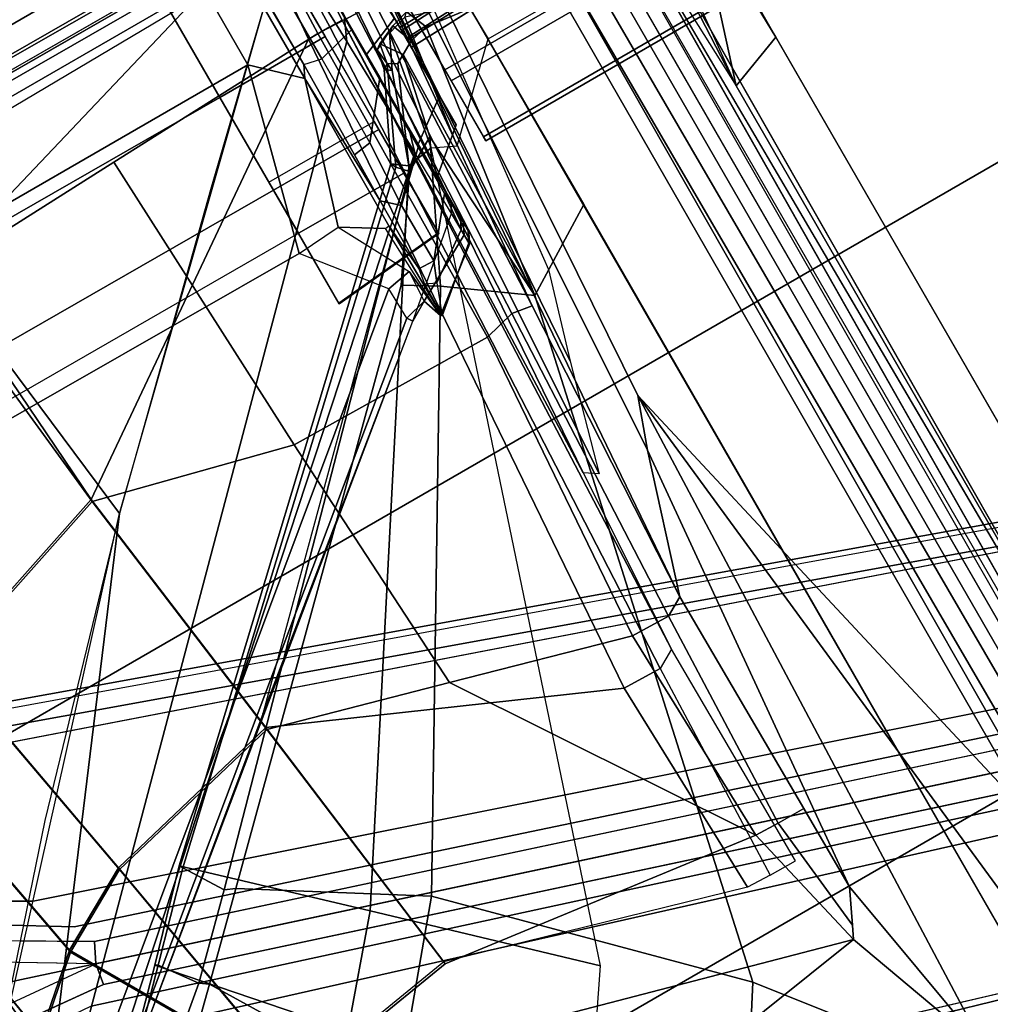
# Model space of a CAD drawing. Units: inches. Extents: x -2 to 235, y -6 to 127.
# Drawn here: x 101 to 103, y 20 to 23 of the extents above; entities that cross this region are included whole.
import ezdxf

# ---------------------------------------------------------------- set-up
doc = ezdxf.new("R2010")
doc.units = ezdxf.units.IN
doc.header["$MEASUREMENT"] = 0
for name, color, linetype in [('SEAT-BASE', 5, 'Continuous'), ('SEAT-FABRIC', 5, 'Continuous'), ('SEAT-FRAME', 5, 'Continuous')]:
    doc.layers.add(name, color=color, linetype=linetype)

# ---------------------------------------------------------------- blocks, each defined once
blk = doc.blocks.new('1mirra2_arms_adjlumbar_bfly_0t')
at = {"layer": 'SEAT-BASE'}
for points, invisible_edges in [([(-0.313, -0.9633, 5.3727), (-0.5741, -1.2971, 5.3039), (-0.6312, -1.9427, 5.1979), (-0.2982, -1.387, 5.3038)], 9), ([(-0.313, -0.9633, 5.3727), (-0.5741, -1.2971, 5.3039), (-0.6312, -1.9427, 5.1979), (-0.2982, -1.387, 5.3038)], 9), ([(-1.1926, -1.1498, 8.2316), (-1.1938, -1.3959, 8.1735), (-0.5242, -1.6134, 8.2213), (-0.3414, -1.0506, 8.4107)], 10), ([(-1.1926, -1.1498, 8.2316), (-1.1938, -1.3959, 8.1735), (-0.5242, -1.6134, 8.2213), (-0.3414, -1.0506, 8.4107)], 10), ([(-0.6325, -1.3121, 5.3569), (-0.6919, -1.9324, 5.2504), (-0.7265, -1.8723, 6.7519), (-0.6796, -1.2536, 6.9135)], 10), ([(-0.6325, -1.3121, 5.3569), (-0.6919, -1.9324, 5.2504), (-0.7265, -1.8723, 6.7519), (-0.6796, -1.2536, 6.9135)], 10), ([(-1.1495, -1.4125, 7.914), (-0.7855, -1.7516, 7.4174), (-3.7179, -11.167, 4.2852), (-4.0846, -11.0681, 4.8238)], 5), ([(-1.1495, -1.4125, 7.914), (-0.7855, -1.7516, 7.4174), (-3.7179, -11.167, 4.2852), (-4.0846, -11.0681, 4.8238)], 5), ([(-0.5128, -1.9418, 6.7519), (-0.576, -1.97, 5.2504), (-0.2595, -1.4333, 5.3569), (-0.1871, -1.4136, 6.9135)], 5), ([(-0.5128, -1.9418, 6.7519), (-0.576, -1.97, 5.2504), (-0.2595, -1.4333, 5.3569), (-0.1871, -1.4136, 6.9135)], 5), ([(-0.5128, -1.9418, 6.7519), (-0.1871, -1.4136, 6.9135), (-0.1194, -1.4094, 7.5101), (-0.3941, -1.8788, 7.4174)], 10), ([(-0.5128, -1.9418, 6.7519), (-0.1871, -1.4136, 6.9135), (-0.1194, -1.4094, 7.5101), (-0.3941, -1.8788, 7.4174)], 10), ([(-0.3941, -1.8788, 7.4174), (-0.1194, -1.4094, 7.5101), (0.199, -1.6444, 7.9558), (0.0997, -1.8184, 7.914)], 10), ([(-0.3941, -1.8788, 7.4174), (-0.1194, -1.4094, 7.5101), (0.199, -1.6444, 7.9558), (0.0997, -1.8184, 7.914)], 10), ([(-3.7112, -11.1762, 4.0374), (-3.7179, -11.1669, 4.2869), (-0.7855, -1.7516, 7.4174), (-0.7265, -1.8723, 6.7519)], 5), ([(-3.7112, -11.1762, 4.0374), (-3.7179, -11.1669, 4.2869), (-0.7855, -1.7516, 7.4174), (-0.7265, -1.8723, 6.7519)], 5), ([(-3.556, -11.2196, 4.2852), (-0.3941, -1.8788, 7.4174), (0.0997, -1.8184, 7.914), (-3.2012, -11.3552, 4.8238)], 10), ([(-3.556, -11.2196, 4.2852), (-0.3941, -1.8788, 7.4174), (0.0997, -1.8184, 7.914), (-3.2012, -11.3552, 4.8238)], 10), ([(-0.7265, -1.8723, 6.7519), (-0.6919, -1.9324, 5.2504), (-3.6128, -10.9218, 3.6462), (-3.7112, -11.1762, 4.0374)], 5), ([(-0.7265, -1.8723, 6.7519), (-0.6919, -1.9324, 5.2504), (-3.6128, -10.9218, 3.6462), (-3.7112, -11.1762, 4.0374)], 5), ([(-0.3941, -1.8788, 7.4174), (-3.5559, -11.2196, 4.2869), (-3.5667, -11.2231, 4.0374), (-0.5128, -1.9418, 6.7519)], 8), ([(-0.3941, -1.8788, 7.4174), (-3.5559, -11.2196, 4.2869), (-3.5667, -11.2231, 4.0374), (-0.5128, -1.9418, 6.7519)], 8), ([(-3.4969, -10.9595, 3.6462), (-0.576, -1.97, 5.2504), (-0.5128, -1.9418, 6.7519), (-3.5667, -11.2231, 4.0374)], 10), ([(-3.4969, -10.9595, 3.6462), (-0.576, -1.97, 5.2504), (-0.5128, -1.9418, 6.7519), (-3.5667, -11.2231, 4.0374)], 10)]:
    blk.add_3dface(points, dxfattribs=dict(at, invisible_edges=invisible_edges))
for points in [[(0.8038, -1.5341, 13.4177), (0.796, -3.4198, 13.4206), (1.3218, -3.5587, 13.7488), (1.3218, -1.0973, 13.7488)], [(1.3218, -3.5587, 13.7488), (1.5548, -3.5587, 13.7488), (1.5247, -1.0973, 13.7488), (1.3218, -1.0973, 13.7488)], [(-0.5741, -1.2974, 5.3038), (-0.6312, -1.9427, 5.1979), (-0.6919, -1.9324, 5.2504), (-0.6325, -1.3121, 5.3569)], [(-0.5741, -1.2974, 5.3038), (-0.6312, -1.9427, 5.1979), (-0.6919, -1.9324, 5.2504), (-0.6325, -1.3121, 5.3569)], [(-4.2789, -11.7293, 4.6477), (-1.2538, -1.3594, 8.0987), (-1.233, -1.364, 7.9856), (-4.0846, -11.0681, 4.8238)], [(-4.2789, -11.7293, 4.6477), (-4.2257, -11.7703, 4.7238), (-1.1938, -1.3959, 8.1735), (-1.2538, -1.3594, 8.0987)], [(-4.2789, -11.7293, 4.6477), (-1.2538, -1.3594, 8.0987), (-1.233, -1.364, 7.9856), (-4.0846, -11.0681, 4.8238)], [(-4.2789, -11.7293, 4.6477), (-4.2257, -11.7703, 4.7238), (-1.1938, -1.3959, 8.1735), (-1.2538, -1.3594, 8.0987)], [(-4.0846, -11.0681, 4.8238), (-1.1495, -1.4125, 7.914), (-1.233, -1.364, 7.9856)], [(-4.0846, -11.0681, 4.8238), (-1.1495, -1.4125, 7.914), (-1.233, -1.364, 7.9856)], [(-4.2257, -11.7703, 4.7238), (-3.8627, -11.8882, 4.7639), (-0.5242, -1.6134, 8.2213), (-1.1938, -1.3959, 8.1735)], [(-4.2257, -11.7703, 4.7238), (-3.8627, -11.8882, 4.7639), (-0.5242, -1.6134, 8.2213), (-1.1938, -1.3959, 8.1735)], [(-1.1879, -1.4162, 12.8788), (-1.2034, -1.385, 12.8488), (-0.9141, -1.398, 12.6697), (0.4196, -2.6254, 12.6697)], [(-0.576, -1.97, 5.2504), (-0.6312, -1.9427, 5.1979), (-0.2982, -1.387, 5.3038), (-0.2595, -1.4333, 5.3569)], [(-0.576, -1.97, 5.2504), (-0.6312, -1.9427, 5.1979), (-0.2982, -1.387, 5.3038), (-0.2595, -1.4333, 5.3569)], [(1.2401, -3.8291, 12.7198), (0.877, -3.8383, 12.9486), (-1.1991, -1.514, 13.1221), (-1.1879, -1.4162, 12.8788)], [(0.4196, -2.6254, 12.6697), (1.5748, -3.8189, 12.6697), (1.2401, -3.8291, 12.7198), (-1.1879, -1.4162, 12.8788)], [(0.7148, -1.4242, 13.4016), (0.3875, -1.4186, 13.3045), (-0.9631, -1.4156, 13.1079), (-1.0624, -1.4986, 13.1541)], [(0.4196, -2.6254, 12.6697), (-0.2154, -2.0191, 12.6697), (-0.9141, -1.398, 12.6697), (1.5748, -2.4894, 12.6697)], [(0.7148, -1.4242, 13.4016), (-1.0624, -1.4986, 13.1541), (-0.9557, -1.7147, 13.2603), (0.8038, -1.5341, 13.4177)], [(-0.2617, -2.6926, 13.2353), (-1.0557, -1.7276, 13.2387), (-1.1991, -1.514, 13.1221), (0.877, -3.8383, 12.9486)], [(-0.9557, -1.7147, 13.2603), (0.5858, -3.5867, 13.2603), (0.796, -3.4198, 13.4206), (0.8038, -1.5341, 13.4177)], [(-0.5242, -1.6134, 8.2213), (-3.8627, -11.8882, 4.7639), (-3.4997, -12.0062, 4.7238), (0.1453, -1.831, 8.1735)], [(-0.5242, -1.6134, 8.2213), (-3.8627, -11.8882, 4.7639), (-3.4997, -12.0062, 4.7238), (0.1453, -1.831, 8.1735)], [(-1.0432, -1.7172, 13.26), (-1.0557, -1.7276, 13.2387), (0.475, -3.5997, 13.2358), (0.4902, -3.589, 13.2603)], [(0.4902, -3.589, 13.2603), (0.5858, -3.5867, 13.2603), (-0.9557, -1.7147, 13.2603), (-1.0432, -1.7172, 13.26)], [(0.1453, -1.831, 8.1735), (-3.4997, -12.0062, 4.7238), (-3.4326, -12.0043, 4.6477), (0.2153, -1.8367, 8.0987)], [(0.1453, -1.831, 8.1735), (-3.4997, -12.0062, 4.7238), (-3.4326, -12.0043, 4.6477), (0.2153, -1.8367, 8.0987)], [(0.1958, -1.8283, 7.9856), (0.2153, -1.8367, 8.0987), (-3.4326, -12.0043, 4.6477), (-3.2012, -11.3552, 4.8238)], [(0.1958, -1.8283, 7.9856), (0.2153, -1.8367, 8.0987), (-3.4326, -12.0043, 4.6477), (-3.2012, -11.3552, 4.8238)], [(0.1958, -1.8283, 7.9856), (0.0997, -1.8184, 7.914), (-3.2012, -11.3552, 4.8238), (0.1958, -1.8283, 7.9856)], [(0.1958, -1.8283, 7.9856), (0.0997, -1.8184, 7.914), (-3.2012, -11.3552, 4.8238), (0.1958, -1.8283, 7.9856)], [(-3.5521, -10.9322, 3.5938), (-3.6128, -10.9218, 3.6462), (-0.6919, -1.9324, 5.2504), (-0.6312, -1.9427, 5.1979)], [(-3.5521, -10.9322, 3.5938), (-3.6128, -10.9218, 3.6462), (-0.6919, -1.9324, 5.2504), (-0.6312, -1.9427, 5.1979)], [(-0.576, -1.97, 5.2504), (-3.4969, -10.9595, 3.6462), (-3.5521, -10.9322, 3.5938), (-0.6312, -1.9427, 5.1979)], [(-0.576, -1.97, 5.2504), (-3.4969, -10.9595, 3.6462), (-3.5521, -10.9322, 3.5938), (-0.6312, -1.9427, 5.1979)], [(1.5748, -3.8189, 12.6697), (1.0724, -3.2941, 12.6697), (0.4196, -2.6254, 12.6697), (1.5748, -2.4894, 12.6697)], [(1.7423, -3.8192, 12.6838), (1.5748, -3.8189, 12.6697), (1.5748, -2.4894, 12.6697), (1.8357, -2.8714, 12.6895)], [(0.877, -3.8383, 12.9486), (-0.2617, -2.6926, 13.2353), (0.475, -3.5997, 13.2358), (0.6804, -3.842, 13.2157)], [(2.0833, -2.8718, 12.7461), (1.8357, -2.8714, 12.6895), (1.7423, -3.8192, 12.6838), (2.0821, -3.8214, 12.8057)], [(0.8047, -3.5503, 13.4823), (0.5999, -3.6595, 13.3124), (0.5858, -3.5867, 13.2603), (0.796, -3.4198, 13.4206)], [(0.8047, -3.5503, 13.4823), (1.2091, -3.6768, 13.8649), (1.3218, -3.5587, 13.7488), (0.796, -3.4198, 13.4206)], [(0.4502, -3.6743, 13.54), (0.7362, -3.6627, 13.6217), (0.8047, -3.5503, 13.4823), (0.5999, -3.6595, 13.3124)], [(0.7362, -3.6627, 13.6217), (0.7382, -3.6741, 13.7091), (1.2091, -3.6768, 13.8649), (0.8047, -3.5503, 13.4823)], [(1.5548, -3.5587, 13.7488), (1.3218, -3.5587, 13.7488), (1.2091, -3.6768, 13.8649), (1.4698, -3.6768, 13.8649)], [(0.475, -3.5997, 13.2358), (0.5073, -3.6545, 13.2971), (0.4902, -3.589, 13.2603), (0.475, -3.5997, 13.2358)], [(0.475, -3.5997, 13.2358), (0.6804, -3.842, 13.2157), (0.6119, -3.843, 13.3991), (0.5073, -3.6545, 13.2971)], [(0.5999, -3.6595, 13.3124), (0.5073, -3.6545, 13.2971), (0.4902, -3.589, 13.2603), (0.5858, -3.5867, 13.2603)], [(0.7382, -3.6741, 13.7091), (0.447, -3.677, 13.7013), (0.4502, -3.6743, 13.54), (0.7362, -3.6627, 13.6217)], [(0.6119, -3.843, 13.3991), (0.5817, -3.8434, 13.5854), (0.4502, -3.6743, 13.54), (0.5073, -3.6545, 13.2971)], [(0.5073, -3.6545, 13.2971), (0.4502, -3.6743, 13.54), (0.5999, -3.6595, 13.3124), (0.5073, -3.6545, 13.2971)], [(5.8922, -3.6614, 12.9848), (1.4698, -3.6768, 13.8649), (1.2091, -3.6768, 13.8649), (1.2445, -3.6938, 14.6621)], [(1.7483, -3.6941, 14.7531), (6.1003, -3.6645, 13.1632), (5.8922, -3.6614, 12.9848), (1.2445, -3.6938, 14.6621)], [(0.5932, -3.6865, 14.191), (0.5489, -3.679, 13.9929), (0.447, -3.677, 13.7013), (0.7382, -3.6741, 13.7091)], [(0.4502, -3.6743, 13.54), (0.5817, -3.8434, 13.5854), (0.5858, -3.8434, 13.7728), (0.447, -3.677, 13.7013)], [(0.5858, -3.8434, 13.7728), (0.6282, -3.8427, 13.9639), (0.5341, -3.7105, 13.998), (0.447, -3.677, 13.7013)], [(0.5341, -3.7105, 13.998), (0.447, -3.677, 13.7013), (0.5489, -3.679, 13.9929), (0.5341, -3.7105, 13.998)], [(0.5489, -3.679, 13.9929), (0.5341, -3.7105, 13.998), (0.5915, -3.7336, 14.1534), (0.5932, -3.6865, 14.191)], [(0.7689, -3.7329, 14.4342), (0.8102, -3.6879, 14.4712), (0.5932, -3.6865, 14.191), (0.5915, -3.7336, 14.1534)], [(0.8102, -3.6879, 14.4712), (1.2091, -3.6768, 13.8649), (0.7382, -3.6741, 13.7091), (0.5932, -3.6865, 14.191)], [(0.9569, -3.6899, 14.5647), (0.9639, -3.7435, 14.5617), (0.7689, -3.7329, 14.4342), (0.8102, -3.6879, 14.4712)], [(0.9639, -3.7435, 14.5617), (0.9569, -3.6899, 14.5647), (0.8102, -3.6879, 14.4712), (0.7689, -3.7329, 14.4342)], [(1.2445, -3.6938, 14.6621), (1.2091, -3.6768, 13.8649), (0.8102, -3.6879, 14.4712), (0.9569, -3.6899, 14.5647)], [(1.2445, -3.6938, 14.6621), (0.9569, -3.6899, 14.5647), (0.8102, -3.6879, 14.4712), (1.2091, -3.6768, 13.8649)], [(1.2445, -3.6938, 14.6621), (1.2331, -3.7452, 14.6567), (0.9639, -3.7435, 14.5617), (0.9569, -3.6899, 14.5647)], [(1.7543, -3.7452, 14.7516), (1.7483, -3.6941, 14.7531), (1.2445, -3.6938, 14.6621), (1.2331, -3.7452, 14.6567)], [(0.5341, -3.7105, 13.998), (0.6282, -3.8427, 13.9639), (0.7379, -3.853, 14.173), (0.5915, -3.7336, 14.1534)], [(0.7379, -3.853, 14.173), (0.8869, -3.8541, 14.3523), (0.7689, -3.7329, 14.4342), (0.5915, -3.7336, 14.1534)], [(0.7689, -3.7329, 14.4342), (0.8869, -3.8541, 14.3523), (1.1075, -3.8583, 14.4897), (0.9639, -3.7435, 14.5617)], [(1.1075, -3.8583, 14.4897), (1.2621, -3.8583, 14.5546), (1.2331, -3.7452, 14.6567), (0.9639, -3.7435, 14.5617)], [(1.2331, -3.7452, 14.6567), (1.2621, -3.8583, 14.5546), (2.0176, -3.8583, 14.6849), (1.7543, -3.7452, 14.7516)], [(0.9456, -3.8583, 12.9281), (0.877, -3.8383, 12.9486), (1.2401, -3.8291, 12.7198), (1.3063, -3.8583, 12.7416)], [(1.3063, -3.8583, 12.7416), (1.2401, -3.8291, 12.7198), (1.5748, -3.8189, 12.6697), (1.5602, -3.8583, 12.7091)], [(0.5817, -3.8434, 13.5854), (0.6119, -3.843, 13.3991), (0.6436, -3.8583, 13.4011), (0.6117, -3.8583, 13.5893)], [(0.5817, -3.8434, 13.5854), (0.6117, -3.8583, 13.5893), (0.6162, -3.8583, 13.7672), (0.5858, -3.8434, 13.7728)], [(0.6162, -3.8583, 13.7672), (0.6579, -3.8583, 13.9541), (0.6282, -3.8427, 13.9639), (0.5858, -3.8434, 13.7728)], [(0.6117, -3.8583, 13.5893), (0.6436, -3.8583, 13.4011), (0.7128, -3.8583, 13.2221), (0.6162, -3.8583, 13.7672)], [(0.6436, -3.8583, 13.4011), (0.6119, -3.843, 13.3991), (0.6804, -3.842, 13.2157), (0.7128, -3.8583, 13.2221)], [(0.7128, -3.8583, 13.2221), (0.9456, -3.8583, 12.9281), (0.6579, -3.8583, 13.9541), (0.6162, -3.8583, 13.7672)], [(0.7379, -3.853, 14.173), (0.6282, -3.8427, 13.9639), (0.6579, -3.8583, 13.9541), (0.7379, -3.853, 14.173)], [(0.6579, -3.8583, 13.9541), (0.9456, -3.8583, 12.9281), (1.3063, -3.8583, 12.7416), (0.7379, -3.853, 14.173)], [(0.6804, -3.842, 13.2157), (0.877, -3.8383, 12.9486), (0.9456, -3.8583, 12.9281), (0.7128, -3.8583, 13.2221)], [(1.3063, -3.8583, 12.7416), (1.5602, -3.8583, 12.7091), (0.8869, -3.8541, 14.3523), (0.7379, -3.853, 14.173)], [(0.8935, -3.8583, 14.0476), (0.7881, -3.8583, 13.654), (0.8874, -3.9763, 13.6526), (0.9792, -3.9763, 13.9953)], [(0.7881, -3.8583, 13.654), (0.8935, -3.8583, 13.2605), (0.9792, -3.9763, 13.3099), (0.8874, -3.9763, 13.6526)], [(0.8869, -3.8541, 14.3523), (1.5602, -3.8583, 12.7091), (1.7156, -3.8583, 12.7194), (1.1075, -3.8583, 14.4897)], [(1.1816, -3.8583, 14.3357), (0.8935, -3.8583, 14.0476), (0.9792, -3.9763, 13.9953), (1.2301, -3.9763, 14.2462)], [(0.8935, -3.8583, 13.2605), (1.1816, -3.8583, 12.9724), (1.2301, -3.9763, 13.059), (0.9792, -3.9763, 13.3099)], [(1.1075, -3.8583, 14.4897), (1.7156, -3.8583, 12.7194), (2.0648, -3.8583, 12.8535), (1.2621, -3.8583, 14.5546)], [(1.5752, -3.8583, 14.4411), (1.1816, -3.8583, 14.3357), (1.2301, -3.9763, 14.2462), (1.5729, -3.9763, 14.3381)], [(1.1816, -3.8583, 12.9724), (1.5752, -3.8583, 12.8669), (1.5729, -3.9763, 12.9671), (1.2301, -3.9763, 13.059)], [(2.0648, -3.8583, 12.8535), (2.6882, -3.8583, 13.0727), (2.0176, -3.8583, 14.6849), (1.2621, -3.8583, 14.5546)], [(2.1665, -3.9763, 13.9953), (0.8874, -3.9763, 13.6526), (0.9792, -3.9763, 13.3099), (2.2584, -3.9763, 13.6526)], [(0.9792, -3.9763, 13.9953), (0.8874, -3.9763, 13.6526), (2.1665, -3.9763, 13.9953), (1.9156, -3.9763, 14.2462)], [(0.9792, -3.9763, 13.3099), (1.2301, -3.9763, 13.059), (2.1665, -3.9763, 13.3099), (2.2584, -3.9763, 13.6526)], [(1.5729, -3.9763, 14.3381), (1.2301, -3.9763, 14.2462), (0.9792, -3.9763, 13.9953), (1.9156, -3.9763, 14.2462)], [(1.1361, -3.9761, 13.9561), (1.1361, -3.9762, 13.3571), (1.1555, -4.5139, 13.3565), (1.1557, -4.5143, 13.9526)], [(1.1761, -4.5135, 14.0296), (1.1595, -3.9772, 14.0444), (1.1361, -3.9761, 13.9561), (1.1557, -4.5143, 13.9526)], [(1.1361, -3.9762, 13.3571), (1.1648, -3.9773, 13.2536), (1.1886, -4.5136, 13.2551), (1.1555, -4.5139, 13.3565)], [(1.1902, -3.9765, 14.0915), (1.1595, -3.9772, 14.0444), (1.1761, -4.5135, 14.0296), (1.2157, -4.5142, 14.0889)], [(1.1886, -4.5136, 13.2551), (1.1648, -3.9773, 13.2536), (1.1996, -3.9764, 13.2057), (1.2104, -4.5144, 13.2248)], [(1.2946, -4.5089, 14.1489), (1.3062, -3.9722, 14.1763), (1.1902, -3.9765, 14.0915), (1.2157, -4.5142, 14.0889)], [(1.1996, -3.9764, 13.2057), (1.2855, -3.9761, 13.1428), (1.259, -4.513, 13.1817), (1.2104, -4.5144, 13.2248)], [(0.8081, -4.0256, 13.8357), (0.8211, -4.0256, 13.4283), (0.8211, -4.7846, 13.4283), (0.8081, -4.7846, 13.8357)], [(1.0006, -4.0256, 14.195), (0.8081, -4.0256, 13.8357), (0.8081, -4.7846, 13.8357), (1.0006, -4.7846, 14.195)], [(0.8211, -4.0256, 13.4283), (1.036, -4.0256, 13.082), (1.036, -4.7846, 13.082), (0.8211, -4.7846, 13.4283)], [(1.3469, -4.0256, 14.4099), (1.0006, -4.0256, 14.195), (1.0006, -4.7846, 14.195), (1.3469, -4.7846, 14.4099)], [(1.036, -4.0256, 13.082), (1.3953, -4.0256, 12.8895), (1.3953, -4.7846, 12.8895), (1.036, -4.7846, 13.082)], [(1.4602, -4.5072, 14.4817), (1.3469, -4.4532, 14.4099), (-1.6387, -4.4643, 15.1074), (-1.6655, -4.5183, 15.2146)], [(1.4549, -4.7256, 14.4922), (1.4602, -4.5072, 14.4817), (-1.6655, -4.5183, 15.2146), (-2.2674, -4.7051, 15.354)], [(-3.6733, -4.635, 14.1014), (0.9909, -4.635, 13.0214), (1.047, -4.5572, 13.0724), (1.3965, -4.6743, 12.8892)], [(-3.6733, -4.635, 14.1014), (-3.6666, -4.612, 14.1828), (0.87, -4.6303, 13.1414), (1.3972, -4.6743, 12.889)], [(-2.6226, -4.7051, 13.8198), (-3.7076, -4.6739, 14.071), (-3.6733, -4.635, 14.1014), (1.3965, -4.6743, 12.8892)], [(1.3972, -4.6743, 12.889), (0.5917, -4.7051, 13.0755), (-2.6226, -4.7051, 13.8198)], [(1.3972, -4.7432, 12.889), (1.3972, -4.6743, 12.889), (0.5917, -4.7051, 13.0755)], [(-2.6226, -4.7051, 13.8198), (0.5917, -4.7051, 13.0755), (0.6539, -4.8685, 13.344), (-2.5604, -4.8685, 14.0883)], [(-2.3295, -4.8685, 15.0855), (0.8848, -4.8685, 14.3413), (0.9401, -4.7228, 14.6113), (-2.2674, -4.7051, 15.354)], [(0.5917, -4.7051, 13.0755), (1.3953, -4.7846, 12.8895), (1.4121, -4.8633, 12.9652), (1.0878, -4.8633, 13.139)], [(0.6539, -4.8685, 13.344), (0.5917, -4.7051, 13.0755), (1.0878, -4.8633, 13.139), (0.8937, -4.8633, 13.4516)], [(1.3953, -4.7846, 12.8895), (1.3972, -4.7432, 12.889), (0.5917, -4.7051, 13.0755), (1.3953, -4.7846, 12.8895)], [(-2.5604, -4.8685, 14.0883), (0.6539, -4.8685, 13.344), (0.8848, -4.8685, 14.3413), (-2.3295, -4.8685, 15.0855)], [(0.7693, -4.8685, 13.8426), (0.6539, -4.8685, 13.344), (0.8937, -4.8633, 13.4516), (0.882, -4.8633, 13.8194)]]:
    blk.add_3dface(points, dxfattribs=at)
at = {"layer": 'SEAT-FABRIC'}
for points in [[(3.665, 9.2496, 19.5471), (2.3685, 9.1702, 19.4972), (2.3685, -9.1702, 19.4972), (3.665, -9.2496, 19.5471)], [(3.665, 9.2496, 19.5471), (3.665, -9.2496, 19.5471), (5.2123, -9.1811, 19.536), (5.2123, 9.1811, 19.536)], [(6.091, 8.9958, 19.4403), (5.2123, 9.1811, 19.536), (5.2123, -9.1811, 19.536), (6.091, -8.9958, 19.4403)], [(1.7474, 9.1324, 19.4699), (1.7474, -9.1324, 19.4699), (2.3685, -9.1702, 19.4972), (2.3685, 9.1702, 19.4972)], [(1.7474, 9.1324, 19.4699), (0.0443, 8.9122, 19.352), (0.0443, -8.9122, 19.352), (1.7474, -9.1324, 19.4699)], [(6.091, 8.9958, 19.4403), (6.091, -8.9958, 19.4403), (6.8823, -8.801, 19.3389), (6.8823, 8.801, 19.3389)], [(-1.4915, 8.6712, 19.1949), (-1.4915, -8.6712, 19.1949), (0.0443, -8.9122, 19.352), (0.0443, 8.9122, 19.352)], [(7.7312, 8.389, 19.1787), (6.8823, 8.801, 19.3389), (6.8823, -8.801, 19.3389), (7.7312, -8.389, 19.1787)], [(-1.4915, 8.6712, 19.1949), (-2.9872, 8.2807, 18.9337), (-2.9872, -8.2807, 18.9337), (-1.4915, -8.6712, 19.1949)], [(7.7312, 8.389, 19.1787), (7.7312, -8.389, 19.1787), (8.5251, -7.715, 18.9451), (8.5251, 7.715, 18.9451)], [(-3.9076, 7.8919, 18.7115), (-3.9076, -7.8919, 18.7115), (-2.9872, -8.2807, 18.9337), (-2.9872, 8.2807, 18.9337)], [(-3.9076, 7.8919, 18.7115), (-4.3738, 7.5786, 18.572), (-4.3738, -7.5786, 18.572), (-3.9076, -7.8919, 18.7115)]]:
    blk.add_3dface(points, dxfattribs=at)
at = {"layer": 'SEAT-FRAME'}
for points in [[(0.9931, 0, 15.541), (0.851, 0, 15.485), (0.8459, -3.4459, 15.3536), (0.9839, -3.4459, 15.4025)], [(1.282, -3.4459, 15.4706), (1.2912, 0, 15.609), (0.9931, 0, 15.541), (0.9839, -3.4459, 15.4025)], [(1.621, 0, 15.628), (1.2912, 0, 15.609), (1.282, -3.4459, 15.4706), (1.6119, -3.4459, 15.5011)], [(1.6393, 0, 15.8229), (1.631, -3.7814, 15.6717), (1.6746, -3.7829, 15.6418), (1.6849, 0.0043, 15.7881)], [(1.6365, -3.7705, 15.573), (1.6456, 0, 15.7252), (1.6835, 0.0002, 15.7554), (1.6645, -3.7718, 15.5888)], [(1.6746, -3.7829, 15.6418), (1.6645, -3.7718, 15.5888), (1.6835, 0.0002, 15.7554), (1.6849, 0.0043, 15.7881)], [(1.9849, -3.4459, 15.4972), (1.994, 0, 15.6241), (1.621, 0, 15.628), (1.6119, -3.4459, 15.5011)], [(2.5583, 0, 15.6001), (1.994, 0, 15.6241), (1.9849, -3.4459, 15.4972), (2.5491, -3.4459, 15.4732)], [(-2.0574, -0.9859, 15.3321), (-2.4527, -1.8292, 15.3969), (-2.0763, -3.9652, 15.3098), (-1.6263, -3.8012, 15.2408)], [(-1.2016, -2.2631, 15.2236), (-1.3784, -1.8096, 15.2556), (-2.0574, -0.9859, 15.3321), (-1.6263, -3.8012, 15.2408)], [(-0.6275, -1.4075, 15.7065), (-0.9086, -1.558, 15.4222), (-0.731, -1.7111, 15.3925), (-0.1243, -1.612, 15.6229)], [(-0.6212, -1.4075, 15.6088), (-0.118, -1.612, 15.5251), (-0.7247, -1.7112, 15.2947), (-0.9023, -1.5581, 15.3244)], [(-0.731, -1.7111, 15.3925), (-0.5683, -1.898, 15.3695), (0.1075, -1.7707, 15.5967), (-0.1243, -1.612, 15.6229)], [(-0.7247, -1.7112, 15.2947), (-0.118, -1.612, 15.5251), (0.1138, -1.7707, 15.499), (-0.562, -1.8981, 15.2717)], [(-0.5683, -1.898, 15.3695), (-0.731, -1.7111, 15.3925), (-1.3784, -1.8096, 15.2556), (-1.2016, -2.2631, 15.2236)], [(-0.562, -1.8981, 15.2717), (-1.1953, -2.2631, 15.1258), (-1.3721, -1.8097, 15.1579), (-0.7247, -1.7112, 15.2947)], [(-0.7168, -2.0828, 12.7079), (-1.0435, -1.7618, 12.7072), (-1.3579, -2.1867, 13.0573), (-1.1435, -2.4567, 13.0446)], [(-0.7168, -2.0828, 12.7079), (-0.7213, -2.0903, 12.6819), (-1.0238, -1.7945, 12.6819), (-1.0435, -1.7618, 12.7072)], [(0.1075, -1.7707, 15.5967), (-0.5683, -1.898, 15.3695), (-0.4376, -2.1303, 15.3541), (0.2952, -1.997, 15.5801)], [(0.1138, -1.7707, 15.499), (0.3016, -1.997, 15.4824), (-0.4313, -2.1304, 15.2563), (-0.562, -1.8981, 15.2717)], [(-1.0336, -1.9102, 12.6823), (-1.0238, -1.7945, 12.6819), (-0.7213, -2.0903, 12.6819), (-0.8215, -2.1637, 12.6822)], [(-1.2016, -2.2631, 15.2236), (-0.4376, -2.1303, 15.3541), (-0.5683, -1.898, 15.3695)], [(-1.1953, -2.2631, 15.1258), (-0.562, -1.8981, 15.2717), (-0.562, -1.8981, 15.2717), (-0.4313, -2.1304, 15.2563)], [(-1.0697, -1.9518, 12.6941), (-1.0336, -1.9102, 12.6823), (-0.8215, -2.1637, 12.6822), (-0.8388, -2.1879, 12.6939)], [(1.631, -3.7814, 15.6717), (1.6351, -1.9212, 15.7461), (1.2497, -2.4953, 15.752), (1.631, -3.7814, 15.6717)], [(-1.35, -2.4982, 13.0429), (-1.5521, -2.198, 13.0572), (-1.0697, -1.9518, 12.6941), (-0.8388, -2.1879, 12.6939)], [(-0.4376, -2.1303, 15.3541), (-0.3048, -2.6803, 15.3436), (0.4866, -2.5767, 15.5651), (0.2952, -1.997, 15.5801)], [(-0.4313, -2.1304, 15.2563), (0.3016, -1.997, 15.4824), (0.4929, -2.5767, 15.4674), (-0.2985, -2.6804, 15.2458)], [(0.2952, -1.997, 15.5801), (0.4866, -2.5767, 15.5651), (1.2497, -2.4953, 15.752), (1.0942, -2.0248, 15.7755)], [(0.3016, -1.997, 15.4824), (1.6407, -2.0248, 15.6435), (1.6396, -2.4951, 15.6245), (0.4929, -2.5767, 15.4674)], [(-0.7168, -2.0828, 12.7079), (-1.1435, -2.4567, 13.0446), (-0.8854, -2.6773, 13.0205), (-0.5118, -2.2796, 12.703)], [(-0.6316, -2.3545, 12.6821), (-0.8215, -2.1637, 12.6822), (-0.7213, -2.0903, 12.6819), (-0.5215, -2.2857, 12.6819)], [(-0.7168, -2.0828, 12.7079), (-0.5118, -2.2796, 12.703), (-0.5215, -2.2857, 12.6819), (-0.7213, -2.0903, 12.6819)], [(-1.1173, -2.7835, 15.2116), (-0.3048, -2.6803, 15.3436), (-0.4376, -2.1303, 15.3541), (-1.2016, -2.2631, 15.2236)], [(-1.111, -2.7835, 15.1139), (-1.1953, -2.2631, 15.1258), (-0.4313, -2.1304, 15.2563), (-0.2985, -2.6804, 15.2458)], [(-0.9356, -2.8445, 12.9965), (-1.35, -2.4982, 13.0429), (-0.8388, -2.1879, 12.6939), (-0.6451, -2.3844, 12.692)], [(-0.6451, -2.3844, 12.692), (-0.8388, -2.1879, 12.6939), (-0.8215, -2.1637, 12.6822), (-0.6316, -2.3545, 12.6821)], [(-1.1173, -2.7835, 15.2116), (-1.2016, -2.2631, 15.2236), (-1.6263, -3.8012, 15.2408), (-1.2394, -3.7109, 15.2159)], [(-0.5118, -2.2796, 12.703), (-0.8854, -2.6773, 13.0205), (0.8548, -3.8056, 12.8379), (0.8843, -3.7655, 12.6995)], [(-0.6316, -2.3545, 12.6821), (-0.5215, -2.2857, 12.6819), (0.8696, -3.7727, 12.6818), (0.8403, -3.7995, 12.6819)], [(0.8843, -3.7655, 12.6995), (0.8696, -3.7727, 12.6818), (-0.5215, -2.2857, 12.6819), (-0.5118, -2.2796, 12.703)], [(-0.6451, -2.3844, 12.692), (-0.6316, -2.3545, 12.6821), (0.8403, -3.7995, 12.6819), (0.5776, -3.6215, 12.7086)], [(-0.9356, -2.8445, 12.9965), (-0.6451, -2.3844, 12.692), (0.5776, -3.6215, 12.7086), (0.5209, -3.7146, 12.8321)], [(-1.1435, -2.4567, 13.0446), (-1.6464, -2.9467, 13.4252), (-1.3386, -3.1552, 13.3704), (-0.8854, -2.6773, 13.0205)], [(-1.589, -3.4994, 13.4542), (-2.114, -3.1639, 13.5616), (-1.35, -2.4982, 13.0429), (-0.9356, -2.8445, 12.9965)], [(1.2497, -2.4953, 15.752), (0.4866, -2.5767, 15.5651), (0.342, -3.1414, 15.5217), (1.2735, -3.0999, 15.7124)], [(1.6396, -2.4951, 15.6245), (1.6365, -3.7705, 15.573), (1.2995, -3.7401, 15.5714), (0.4929, -2.5767, 15.4674)], [(1.2497, -2.4953, 15.752), (1.2735, -3.0999, 15.7124), (1.2996, -3.7703, 15.6677), (1.631, -3.7814, 15.6717)], [(0.4929, -2.5767, 15.4674), (1.2995, -3.7401, 15.5714), (-0.7023, -3.5988, 15.1679), (-0.2985, -2.6804, 15.2458)], [(0.4866, -2.5767, 15.5651), (-0.3048, -2.6803, 15.3436), (-0.4465, -3.1856, 15.3166), (0.342, -3.1414, 15.5217)], [(-1.111, -2.7835, 15.1139), (-0.2985, -2.6804, 15.2458), (-0.7023, -3.5988, 15.1679), (-1.3534, -3.6188, 15.0943)], [(0.8548, -3.8056, 12.8379), (-0.8854, -2.6773, 13.0205), (-1.3386, -3.1552, 13.3704), (0.867, -3.8841, 12.9421)], [(-0.4465, -3.1856, 15.3166), (-0.3048, -2.6803, 15.3436), (-1.1173, -2.7835, 15.2116), (-1.2394, -3.7109, 15.2159)], [(-1.589, -3.4994, 13.4542), (-0.9356, -2.8445, 12.9965), (0.5209, -3.7146, 12.8321), (0.3674, -3.9287, 13.0508)], [(0.342, -3.1414, 15.5217), (0.3331, -3.7568, 15.507), (1.2996, -3.7703, 15.6677), (1.2735, -3.0999, 15.7124)], [(-0.4465, -3.1856, 15.3166), (-0.5883, -3.6908, 15.2896), (0.3331, -3.7568, 15.507), (0.342, -3.1414, 15.5217)], [(-2.9791, -3.8949, 13.9023), (-2.114, -3.1639, 13.5616), (-1.589, -3.4994, 13.4542), (-2.4402, -4.1686, 13.7775)], [(-1.2394, -3.7109, 15.2159), (-0.5883, -3.6908, 15.2896), (-0.4465, -3.1856, 15.3166), (-1.2394, -3.7109, 15.2159)], [(0.6495, -3.7839, 15.1346), (0.6521, -3.7839, 15.1461), (0.6214, -3.4459, 15.1963), (0.6188, -3.4459, 15.1848)], [(1.0095, -3.4459, 14.5583), (1.0095, -3.7839, 14.5583), (0.6495, -3.7839, 15.1346), (0.6188, -3.4459, 15.1848)], [(0.6214, -3.4459, 15.1963), (0.6521, -3.7839, 15.1461), (0.8441, -3.7839, 15.2564), (0.8459, -3.4459, 15.3536)], [(0.8441, -3.7839, 15.2564), (0.9839, -3.7839, 15.3025), (0.9839, -3.4459, 15.4025), (0.8459, -3.4459, 15.3536)], [(0.9839, -3.4459, 15.4025), (0.9839, -3.7839, 15.3025), (1.282, -3.7839, 15.3706), (1.282, -3.4459, 15.4706)], [(1.282, -3.7839, 15.3706), (1.6119, -3.7839, 15.4011), (1.6119, -3.4459, 15.5011), (1.282, -3.4459, 15.4706)], [(0.5181, -4.1739, 13.0926), (-2.4402, -4.1686, 13.7775), (-1.589, -3.4994, 13.4542), (0.3674, -3.9287, 13.0508)], [(-1.3554, -3.6897, 15.0743), (-1.3534, -3.6188, 15.0943), (-0.7023, -3.5988, 15.1679), (-0.705, -3.7127, 15.1064)], [(-0.7023, -3.5988, 15.1679), (1.2995, -3.7401, 15.5714), (1.2988, -3.8083, 15.5424), (-0.705, -3.7127, 15.1064)], [(0.5209, -3.7146, 12.8321), (0.5776, -3.6215, 12.7086), (0.8403, -3.7995, 12.6819), (0.8954, -3.8964, 12.7348)], [(-0.6741, -3.7668, 14.9918), (-0.705, -3.7127, 15.1064), (-1.3554, -3.6897, 15.0743), (-1.3562, -3.7712, 15.0656)], [(-1.2415, -3.7818, 15.1959), (-0.591, -3.8047, 15.228), (-0.5883, -3.6908, 15.2896), (-1.2394, -3.7109, 15.2159)], [(-0.5883, -3.6908, 15.2896), (-0.591, -3.8047, 15.228), (0.3557, -3.8488, 15.4633), (0.3331, -3.7568, 15.507)], [(-1.6263, -3.8012, 15.2408), (-1.5909, -3.8184, 15.2339), (-1.2415, -3.7818, 15.1959), (-1.2394, -3.7109, 15.2159)], [(1.2988, -3.8083, 15.5424), (1.2979, -3.8472, 15.476), (-0.6741, -3.7668, 14.9918), (-0.705, -3.7127, 15.1064)], [(0.8954, -3.8964, 12.7348), (0.3674, -3.9287, 13.0508), (0.5209, -3.7146, 12.8321), (0.8954, -3.8964, 12.7348)], [(1.2995, -3.7401, 15.5714), (1.6365, -3.7705, 15.573), (1.6332, -3.8174, 15.5494), (1.2988, -3.8083, 15.5424)], [(-0.1269, -3.7994, 14.948), (-0.1269, -3.7994, 14.948), (-0.6741, -3.7668, 14.9918), (1.2979, -3.8472, 15.476)], [(0.3557, -3.8488, 15.4633), (1.2943, -3.8913, 15.6114), (1.2996, -3.7703, 15.6677), (0.3331, -3.7568, 15.507)], [(0.8696, -3.7727, 12.6818), (1.1302, -3.8955, 12.684), (1.1157, -3.9215, 12.6941), (0.8403, -3.7995, 12.6819)], [(1.1206, -3.8804, 12.7005), (0.8843, -3.7655, 12.6995), (0.8548, -3.8056, 12.8379), (1.1075, -3.8983, 12.7696)], [(0.8843, -3.7655, 12.6995), (1.1206, -3.8804, 12.7005), (1.1302, -3.8955, 12.684), (0.8696, -3.7727, 12.6818)], [(1.2996, -3.7703, 15.6677), (1.2943, -3.8913, 15.6114), (1.6303, -3.9057, 15.6154), (1.631, -3.7814, 15.6717)], [(-1.4942, -3.8653, 15.215), (-1.5909, -3.8184, 15.2339), (-1.6263, -3.8012, 15.2408), (-2.0763, -3.9652, 15.3098)], [(-1.2415, -3.7818, 15.1959), (-1.5909, -3.8184, 15.2339), (-1.4942, -3.8653, 15.215), (-1.2422, -3.8633, 15.1872)], [(-0.5601, -3.8589, 15.1135), (-0.591, -3.8047, 15.228), (-1.2415, -3.7818, 15.1959), (-1.2422, -3.8633, 15.1872)], [(0.3557, -3.8488, 15.4633), (-0.591, -3.8047, 15.228), (-0.5601, -3.8589, 15.1135), (0.3462, -3.9084, 15.3196)], [(-0.1269, -3.7994, 14.948), (1.5794, -3.9184, 14.5551), (1.5608, -3.939, 14.4777), (-0.1513, -3.8358, 14.8467)], [(1.6316, -3.8628, 15.4734), (1.5794, -3.9184, 14.5551), (-0.1269, -3.7994, 14.948), (1.2979, -3.8472, 15.476)], [(0.8441, -3.7839, 15.2564), (0.6521, -3.7839, 15.1461), (0.6495, -3.7839, 15.1346), (1.0095, -3.7839, 14.5583)], [(1.1306, -3.9466, 12.7333), (0.8954, -3.8964, 12.7348), (0.8403, -3.7995, 12.6819), (1.1157, -3.9215, 12.6941)], [(1.1954, -3.7839, 14.6173), (0.9839, -3.7839, 15.3025), (0.8441, -3.7839, 15.2564), (1.0095, -3.7839, 14.5583)], [(1.7354, -3.7839, 14.7204), (1.282, -3.7839, 15.3706), (0.9839, -3.7839, 15.3025), (1.1954, -3.7839, 14.6173)], [(1.6119, -3.7839, 15.4011), (1.282, -3.7839, 15.3706), (1.7354, -3.7839, 14.7204), (2.4716, -3.7839, 14.8141)], [(1.2007, -3.9432, 12.8504), (1.1075, -3.8983, 12.7696), (0.8548, -3.8056, 12.8379), (0.867, -3.8841, 12.9421)], [(1.6332, -3.8174, 15.5494), (1.6316, -3.8628, 15.4734), (1.2979, -3.8472, 15.476), (1.2988, -3.8083, 15.5424)], [(-0.1616, -3.9852, 14.8839), (-0.5601, -3.8589, 15.1135), (-1.2422, -3.8633, 15.1872), (-1.4942, -3.8653, 15.215)], [(-0.5601, -3.8589, 15.1135), (1.5853, -4.0169, 14.6131), (0.3462, -3.9084, 15.3196), (-0.5601, -3.8589, 15.1135)], [(-0.5601, -3.8589, 15.1135), (-0.1616, -3.9852, 14.8839), (1.5712, -4.0898, 14.4909), (1.5853, -4.0169, 14.6131)], [(-0.1513, -3.8358, 14.8467), (1.5608, -3.939, 14.4777), (1.3528, -4.0026, 14.4444), (0.1603, -3.9228, 14.7195)], [(1.2949, -3.9495, 15.4986), (1.2943, -3.8913, 15.6114), (0.3557, -3.8488, 15.4633), (0.3462, -3.9084, 15.3196)], [(-1.4942, -3.8653, 15.215), (-2.0763, -3.9652, 15.3098), (-0.017, -4.0375, 14.834), (-0.1616, -3.9852, 14.8839)], [(1.2007, -3.9432, 12.8504), (0.867, -3.8841, 12.9421), (0.8352, -3.9497, 13.0234), (1.218, -4.003, 12.9146)], [(1.1206, -3.8804, 12.7005), (1.1075, -3.8983, 12.7696), (1.1782, -3.8903, 12.7418), (1.1206, -3.8804, 12.7005)], [(1.1302, -3.8955, 12.684), (1.1206, -3.8804, 12.7005), (1.1782, -3.8903, 12.7418), (1.1889, -3.9055, 12.7284)], [(1.2949, -3.9495, 15.4986), (0.3462, -3.9084, 15.3196), (1.5853, -4.0169, 14.6131), (1.6169, -3.9633, 15.5009)], [(0.8954, -3.8964, 12.7348), (1.1306, -3.9466, 12.7333), (0.3674, -3.9287, 13.0508)], [(1.2134, -3.9617, 12.8364), (1.1782, -3.8903, 12.7418), (1.1075, -3.8983, 12.7696), (1.2007, -3.9432, 12.8504)], [(1.1302, -3.8955, 12.684), (1.1889, -3.9055, 12.7284), (1.1306, -3.9466, 12.7333), (1.1157, -3.9215, 12.6941)], [(1.2134, -3.9617, 12.8364), (1.1521, -3.985, 12.816), (1.1306, -3.9466, 12.7333), (1.1889, -3.9055, 12.7284)], [(1.2134, -3.9617, 12.8364), (1.1889, -3.9055, 12.7284), (1.1782, -3.8903, 12.7418), (1.2134, -3.9617, 12.8364)], [(0.1603, -3.9228, 14.7195), (1.3528, -4.0026, 14.4444), (1.3018, -4.095, 14.4269), (0.4108, -3.9982, 14.6384)], [(0.5181, -4.1739, 13.0926), (0.3674, -3.9287, 13.0508), (1.1653, -4.0408, 12.8818), (1.1485, -4.1722, 12.9467)], [(1.1306, -3.9466, 12.7333), (1.1521, -3.985, 12.816), (1.1653, -4.0408, 12.8818), (0.3674, -3.9287, 13.0508)], [(-2.119, -3.9875, 15.294), (-1.9649, -4.2678, 15.2584), (-1.9222, -4.2454, 15.2742), (-2.0763, -3.9652, 15.3098)], [(-2.0763, -3.9652, 15.3098), (-1.9909, -4.1561, 15.2892), (-1.9222, -4.2454, 15.2742), (-0.017, -4.0375, 14.834)], [(1.1601, -4.1718, 12.975), (1.218, -4.003, 12.9146), (0.8352, -3.9497, 13.0234), (1.0498, -4.1732, 13.0562)], [(1.2134, -3.9617, 12.8364), (1.2289, -4.0139, 12.9018), (1.1653, -4.0408, 12.8818), (1.1521, -3.985, 12.816)], [(1.2134, -3.9617, 12.8364), (1.2007, -3.9432, 12.8504), (1.218, -4.003, 12.9146), (1.2289, -4.0139, 12.9018)], [(-0.017, -4.0375, 14.834), (1.4925, -4.1358, 14.4879), (1.5712, -4.0898, 14.4909), (-0.1616, -3.9852, 14.8839)], [(1.1638, -4.1675, 12.9514), (1.1485, -4.1722, 12.9467), (1.1653, -4.0408, 12.8818), (1.2289, -4.0139, 12.9018)], [(-1.9222, -4.2454, 15.2742), (-1.7633, -4.3553, 15.2374), (-1.5979, -4.4032, 15.1989), (-0.017, -4.0375, 14.834)], [(-1.5979, -4.4032, 15.1989), (1.479, -4.4089, 14.4863), (1.4925, -4.1358, 14.4879), (-0.017, -4.0375, 14.834)], [(1.1484, -4.5547, 12.9468), (-3.6903, -4.5527, 14.0672), (-2.4402, -4.1686, 13.7775), (1.1485, -4.1722, 12.9467)], [(1.1601, -4.1718, 12.975), (1.0498, -4.1732, 13.0562), (1.0491, -4.5801, 13.0546), (1.1596, -4.5531, 12.9755)], [(-1.5979, -4.4032, 15.1989), (-1.5322, -4.4369, 15.1449), (1.3931, -4.4532, 14.4622), (1.479, -4.4089, 14.4863)], [(-1.6387, -4.4643, 15.1074), (1.3469, -4.4532, 14.4099), (1.3931, -4.4532, 14.4622), (-1.5322, -4.4369, 15.1449)], [(1.0957, -4.5923, 12.9995), (-3.6651, -4.5925, 14.1016), (-3.6903, -4.5527, 14.0672), (1.1484, -4.5547, 12.9468)], [(1.0957, -4.5923, 12.9995), (1.0167, -4.5924, 13.0621), (-3.6548, -4.5925, 14.1437), (-3.6651, -4.5925, 14.1016)]]:
    blk.add_3dface(points, dxfattribs=at)

msp = doc.modelspace()

# ---------------------------------------------------------------- block references
at = {"rotation": 120}
msp.add_blockref('1mirra2_arms_adjlumbar_bfly_0t', (98.751, 19.5216, 0), dxfattribs=at)

doc.saveas('drawing.dxf')
